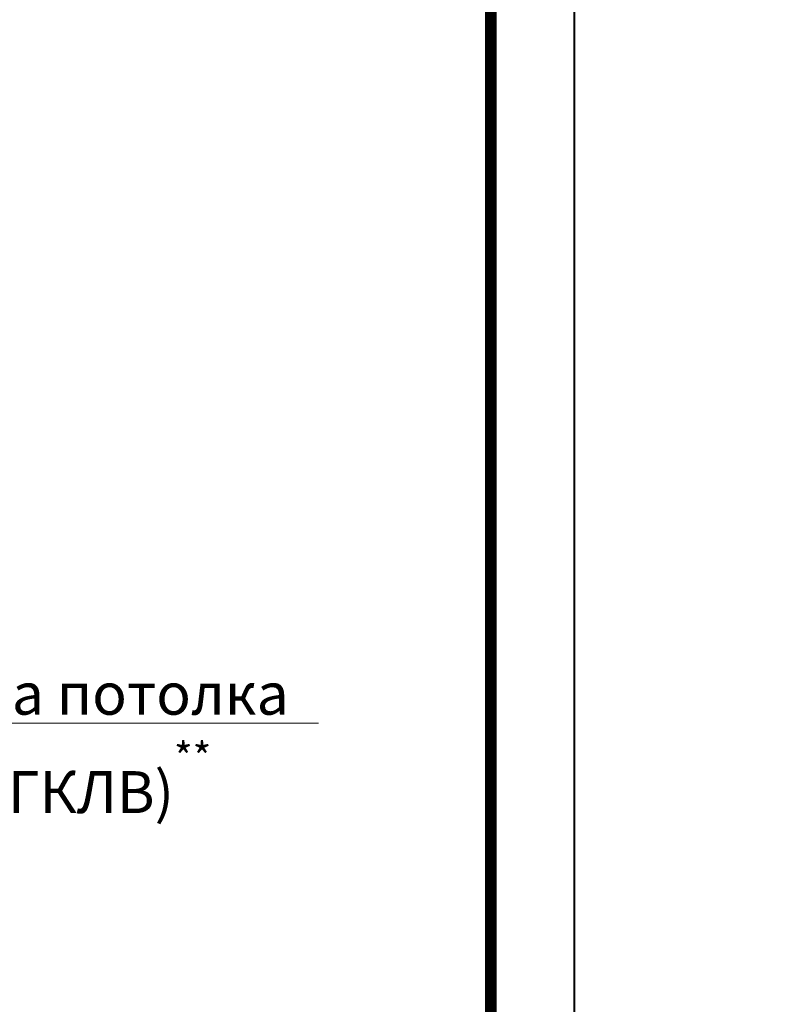
# Model space of a CAD drawing. Units: millimetres. Extents: x 259701 to 349231, y -19226 to 3115.
# Drawn here: x 310479 to 310931, y -8488 to -7900 of the extents above; entities that cross this region are included whole.
import ezdxf
from ezdxf import colors
from ezdxf.entities.mleader import LeaderData, LeaderLine
from ezdxf.enums import TextEntityAlignment as Align
from ezdxf.math import Vec2, Vec3

# ---------------------------------------------------------------- set-up
doc = ezdxf.new("R2010")
doc.units = ezdxf.units.MM
doc.layers.get('0').update_dxf_attribs({"lineweight": 30})
doc.layers.add('FP-XX-МАРКИ ПОМЕЩЕНИЙ', color=250, linetype='Continuous', lineweight=25)
for name, color, linetype, lineweight, true_color in [('TN-АННОТАЦИИ', 7, 'Continuous', 20, 0x000000), ('TN-АННОТАЦИИ @ 10', 7, 'Continuous', 20, 0x000000), ('TN-ТАБЛИЦЫ', 7, 'Continuous', 40, 0x000000)]:
    doc.layers.add(name, color=color, linetype=linetype, lineweight=lineweight, true_color=true_color)
doc.styles.add('TN-Текст', font='isocpeur.ttf')

# ---------------------------------------------------------------- blocks, each defined once
blk = doc.blocks.new('*U19')
blk.add_lwpolyline([(0, 0), (210, 0), (210, 297), (0, 297)], close=True)
at = {"const_width": 0.7}
blk.add_lwpolyline([(20, 5), (205, 5), (205, 292), (19.99999999999997, 292)], close=True, dxfattribs=at)
at = {"color": 0, "style": 'TN-Текст', "flags": 8}
for tag, p, height in [('ФОРМА6_001', (131.775, 11.8), 3.5), ('ФОРМАТ', (187, 1.5), 2.5)]:
    blk.add_attdef(tag, p, '', height=height, dxfattribs=at)
blk.add_attdef('ЛИСТ__', text='', height=2.5, dxfattribs=at).set_placement((200, 9.499999999999954), align=Align.MIDDLE_CENTER)
blk = doc.blocks.new('*U276')
at = {"lineweight": 0}
blk.add_wipeout([(979.5587673636273, 66.81546277430972), (979.5587673637865, -1703.8052086232465), (773.497960904504, -1778.805208623204), (1185.6195738207398, -1928.8052086232028), (979.5587673637865, -2003.8052086232033), (979.5587673649616, -3557.634031638925), (773.49796090568, -3632.634031638926), (1185.619573821913, -3782.6340316388864), (979.5587673649616, -3857.6340316389264), (979.5587673638074, -5640.533640189866), (3.2741809263825417e-11, -5640.533640189286), (2.1827872842550278e-11, -3857.6340316393103), (206.0608064580574, -3782.6340316389437), (-206.06080645809652, -3632.634031638888), (2.1827872842550278e-11, -3557.6340316392757), (9.094947017729282e-12, -2003.8052086232476), (206.06080645705515, -1928.8052086231853), (-206.0608064592716, -1778.805208623248), (9.094947017729282e-12, -1703.8052086232037), (9.094947017729282e-13, 66.81546277430954)], dxfattribs=at).dxf.layer = 'FP-XX-МАРКИ ПОМЕЩЕНИЙ'
blk = doc.blocks.new('*U272')
at = {"color": 0, "lineweight": 0, "ltscale": 100}
for p, q in [((-2.888032616127498e-11, 97.5000000000002), (23.99999999999313, 97.5000000000002)), ((3.980721077867957e-15, 0), (-2.888032616127498e-11, 97.5000000000002)), ((23.99999999986329, 97.5000000000002), (47.9999999998853, 97.5000000000002)), ((47.99999999975546, 97.5000000000002), (71.99999999977747, 97.5000000000002)), ((71.99999999964764, 97.5000000000002), (95.99999999966965, 97.5000000000002)), ((95.99999999953981, 97.50000000000018), (119.9999999995618, 97.50000000000018)), ((119.999999999432, 97.50000000000018), (143.999999999454, 97.50000000000018)), ((143.9999999993242, 97.50000000000018), (167.9999999993462, 97.50000000000018)), ((167.9999999992163, 97.50000000000018), (191.9999999992383, 97.50000000000018)), ((191.9999999991085, 97.50000000000018), (215.9999999991305, 97.50000000000018)), ((215.9999999990007, 97.50000000000018), (239.9999999990227, 97.50000000000018)), ((239.9999999988928, 97.50000000000018), (263.9999999989149, 97.50000000000018)), ((263.999999998785, 97.50000000000018), (287.999999998807, 97.50000000000018)), ((287.9999999986772, 97.50000000000017), (311.9999999986992, 97.50000000000017)), ((311.9999999985694, 97.50000000000017), (335.9999999985914, 97.50000000000017)), ((335.9999999984615, 97.50000000000017), (359.9999999984835, 97.50000000000017)), ((359.9999999983537, 97.50000000000017), (383.9999999983757, 97.50000000000017)), ((383.9999999982459, 97.50000000000017), (407.9999999982679, 97.50000000000017)), ((407.999999998138, 97.50000000000017), (431.99999999816, 97.50000000000017)), ((431.9999999980302, 97.50000000000017), (455.9999999980522, 97.50000000000017)), ((455.9999999979224, 97.50000000000017), (479.9999999979444, 97.50000000000017)), ((479.9999999978145, 97.50000000000016), (503.9999999978365, 97.50000000000016)), ((-2.200937790647481e-11, 0), (24, 0)), ((23.99999999987016, -1.776356839401879e-15), (47.99999999989218, -1.776356839401879e-15)), ((47.99999999976233, -3.552713678803757e-15), (71.99999999978435, -3.552713678803757e-15)), ((71.9999999996545, -5.329070518205636e-15), (95.99999999967652, -5.329070518205636e-15)), ((95.99999999954667, -7.105427357607515e-15), (119.9999999995687, -7.105427357607515e-15)), ((119.9999999994388, -8.881784197009393e-15), (143.9999999994609, -8.881784197009393e-15)), ((143.999999999331, -1.065814103641127e-14), (167.999999999353, -1.065814103641127e-14)), ((167.9999999992232, -1.243449787581315e-14), (191.9999999992452, -1.243449787581315e-14)), ((191.9999999991154, -1.421085471521503e-14), (215.9999999991374, -1.421085471521503e-14)), ((215.9999999990075, -1.598721155461691e-14), (239.9999999990295, -1.598721155461691e-14)), ((239.9999999988997, -1.776356839401879e-14), (263.9999999989217, -1.776356839401879e-14)), ((263.9999999987919, -1.953992523342067e-14), (287.9999999988139, -1.953992523342067e-14)), ((287.9999999986841, -2.131628207282254e-14), (311.9999999987061, -2.131628207282254e-14)), ((311.9999999985762, -2.309263891222442e-14), (335.9999999985982, -2.309263891222442e-14)), ((335.9999999984684, -2.48689957516263e-14), (359.9999999984904, -2.48689957516263e-14)), ((359.9999999983606, -2.664535259102818e-14), (383.9999999983826, -2.664535259102818e-14)), ((383.9999999982527, -2.842170943043006e-14), (407.9999999982747, -2.842170943043006e-14)), ((407.9999999981449, -3.019806626983194e-14), (431.9999999981669, -3.019806626983194e-14)), ((431.9999999980371, -3.197442310923382e-14), (455.9999999980591, -3.197442310923382e-14)), ((455.9999999979293, -3.375077994863569e-14), (479.9999999979512, -3.375077994863569e-14)), ((479.9999999978214, -3.552713678803757e-14), (503.9999999978434, -3.552713678803757e-14))]:
    blk.add_line(p, q, dxfattribs=at)
at = {"color": 0, "lineweight": 0, "ltscale": 100, "transparency": 33554559}
for points in [[(-2.200937790647481e-11, 0, 0.4517184411417457), (11.9043687521144, 13.51195390599478), (0.09563124789115161, 83.98804609395967, -1.135041612653805), (23.9043687521144, 83.98804609399605), (12.09563124789115, 13.51195390603844, 0.4517184411390402), (23.99999999987016, -1.77635683940025e-15, 0.4517184411390404)], [(23.99999999987016, -1.776356839401879e-15, 0.4517184411417457), (35.90436875200657, 13.51195390599478), (24.09563124778332, 83.98804609395967, -1.135041612653805), (47.90436875200657, 83.98804609399605), (36.09563124778332, 13.51195390603843, 0.4517184411390402), (47.99999999976234, -3.552713678802129e-15, 0.4517184411390404)], [(47.99999999976233, -3.552713678803757e-15, 0.4517184411417457), (59.90436875189874, 13.51195390599478), (48.09563124767549, 83.98804609395967, -1.135041612653805), (71.90436875189874, 83.98804609399605), (60.0956312476755, 13.51195390603843, 0.4517184411390402), (71.9999999996545, -5.329070518204008e-15, 0.4517184411390404)], [(71.9999999996545, -5.329070518205636e-15, 0.4517184411417457), (83.90436875179091, 13.51195390599478), (72.09563124756767, 83.98804609395967, -1.135041612653805), (95.90436875179091, 83.98804609399605), (84.09563124756767, 13.51195390603843, 0.4517184411390402), (95.99999999954667, -7.105427357605886e-15, 0.4517184411390404)], [(95.99999999954667, -7.105427357607515e-15, 0.4517184411417457), (107.9043687516831, 13.51195390599478), (96.09563124745983, 83.98804609395965, -1.135041612653805), (119.9043687516831, 83.98804609399603), (108.0956312474598, 13.51195390603843, 0.4517184411390402), (119.9999999994388, -8.881784197007765e-15, 0.4517184411390404)], [(119.9999999994388, -8.881784197009393e-15, 0.4517184411417457), (131.9043687515752, 13.51195390599477), (120.095631247352, 83.98804609395965, -1.135041612653805), (143.9043687515752, 83.98804609399603), (132.095631247352, 13.51195390603843, 0.4517184411390402), (143.999999999331, -1.065814103640964e-14, 0.4517184411390404)], [(143.999999999331, -1.065814103641127e-14, 0.4517184411417457), (155.9043687514674, 13.51195390599477), (144.0956312472442, 83.98804609395965, -1.135041612653805), (167.9043687514674, 83.98804609399603), (156.0956312472442, 13.51195390603842, 0.4517184411390402), (167.9999999992232, -1.243449787581152e-14, 0.4517184411390404)], [(167.9999999992232, -1.243449787581315e-14, 0.4517184411417457), (179.9043687513596, 13.51195390599477), (168.0956312471364, 83.98804609395965, -1.135041612653805), (191.9043687513596, 83.98804609399603), (180.0956312471364, 13.51195390603842, 0.4517184411390402), (191.9999999991154, -1.42108547152134e-14, 0.4517184411390404)], [(191.9999999991154, -1.421085471521503e-14, 0.4517184411417457), (203.9043687512518, 13.51195390599477), (192.0956312470285, 83.98804609395965, -1.135041612653805), (215.9043687512518, 83.98804609399603), (204.0956312470285, 13.51195390603842, 0.4517184411390402), (215.9999999990075, -1.598721155461528e-14, 0.4517184411390404)], [(215.9999999990075, -1.598721155461691e-14, 0.4517184411417457), (227.9043687511439, 13.51195390599477), (216.0956312469207, 83.98804609395965, -1.135041612653805), (239.9043687511439, 83.98804609399603), (228.0956312469207, 13.51195390603842, 0.4517184411390402), (239.9999999988997, -1.776356839401716e-14, 0.4517184411390404)], [(239.9999999988997, -1.776356839401879e-14, 0.4517184411417457), (251.9043687510361, 13.51195390599477), (240.0956312468129, 83.98804609395965, -1.135041612653805), (263.9043687510361, 83.98804609399603), (252.0956312468129, 13.51195390603842, 0.4517184411390402), (263.9999999987918, -1.953992523341904e-14, 0.4517184411390404)], [(263.9999999987919, -1.953992523342067e-14, 0.4517184411417457), (275.9043687509283, 13.51195390599476), (264.0956312467051, 83.98804609395965, -1.135041612653805), (287.9043687509283, 83.98804609399603), (276.0956312467051, 13.51195390603842, 0.4517184411390402), (287.9999999986841, -2.131628207282092e-14, 0.4517184411390404)], [(287.9999999986841, -2.131628207282254e-14, 0.4517184411417457), (299.9043687508205, 13.51195390599476), (288.0956312465972, 83.98804609395964, -1.135041612653805), (311.9043687508205, 83.98804609399602), (300.0956312465972, 13.51195390603841, 0.4517184411390402), (311.9999999985762, -2.309263891222279e-14, 0.4517184411390404)], [(311.9999999985762, -2.309263891222442e-14, 0.4517184411417457), (323.9043687507126, 13.51195390599476), (312.0956312464894, 83.98804609395964, -1.135041612653805), (335.9043687507126, 83.98804609399602), (324.0956312464894, 13.51195390603841, 0.4517184411390402), (335.9999999984684, -2.486899575162467e-14, 0.4517184411390404)], [(335.9999999984684, -2.48689957516263e-14, 0.4517184411417457), (347.9043687506048, 13.51195390599476), (336.0956312463816, 83.98804609395964, -1.135041612653805), (359.9043687506048, 83.98804609399602), (348.0956312463816, 13.51195390603841, 0.4517184411390402), (359.9999999983606, -2.664535259102655e-14, 0.4517184411390404)], [(359.9999999983606, -2.664535259102818e-14, 0.4517184411417457), (371.904368750497, 13.51195390599476), (360.0956312462737, 83.98804609395964, -1.135041612653805), (383.904368750497, 83.98804609399602), (372.0956312462737, 13.51195390603841, 0.4517184411390402), (383.9999999982527, -2.842170943042843e-14, 0.4517184411390404)], [(383.9999999982527, -2.842170943043006e-14, 0.4517184411417457), (395.9043687503892, 13.51195390599475), (384.0956312461659, 83.98804609395964, -1.135041612653805), (407.9043687503892, 83.98804609399602), (396.0956312461659, 13.51195390603841, 0.4517184411390402), (407.9999999981449, -3.019806626983031e-14, 0.4517184411390404)], [(407.9999999981449, -3.019806626983194e-14, 0.4517184411417457), (419.9043687502813, 13.51195390599475), (408.0956312460581, 83.98804609395964, -1.135041612653805), (431.9043687502813, 83.98804609399602), (420.0956312460581, 13.51195390603841, 0.4517184411390402), (431.9999999980371, -3.197442310923219e-14, 0.4517184411390404)], [(431.9999999980371, -3.197442310923382e-14, 0.4517184411417457), (443.9043687501735, 13.51195390599475), (432.0956312459502, 83.98804609395964, -1.135041612653805), (455.9043687501735, 83.98804609399602), (444.0956312459502, 13.5119539060384, 0.4517184411390402), (455.9999999979293, -3.375077994863407e-14, 0.4517184411390404)], [(455.9999999979293, -3.375077994863569e-14, 0.4517184411417457), (467.9043687500657, 13.51195390599475), (456.0956312458424, 83.98804609395964, -1.135041612653805), (479.9043687500657, 83.98804609399602), (468.0956312458424, 13.5119539060384, 0.4517184411390402), (479.9999999978214, -3.552713678803595e-14, 0.4517184411390404)], [(479.9999999978214, -3.552713678803757e-14, 0.4517184411417457), (491.9043687499578, 13.51195390599475), (480.0956312457346, 83.98804609395962, -1.135041612653805), (503.9043687499578, 83.988046093996), (492.0956312457346, 13.5119539060384, 0.4517184411390402), (503.9999999977136, -3.730349362743782e-14, 0.4517184411390404)]]:
    blk.add_lwpolyline(points, format="xyb", dxfattribs=at)
blk = doc.blocks.new('_DotSmall')
at = {"color": 0, "linetype": 'ByBlock', "const_width": 0.5}
blk.add_lwpolyline([(-0.0625, 0, 1), (0.0625, 0, 1)], format="xyb", close=True, dxfattribs=at)

msp = doc.modelspace()

# ---------------------------------------------------------------- block references
at = {"xscale": -1, "rotation": 180}
msp.add_blockref('*U272', (309983.6310640126, -8017.86560902973), dxfattribs=at)

# ---------------------------------------------------------------- next in the draw order: block references
at = {"layer": 'TN-АННОТАЦИИ', "xscale": -0.1, "yscale": 0.1, "zscale": 0.1, "rotation": 180}
msp.add_blockref('*U276', (310451.3286502583, -8227.359840723344), dxfattribs=at)

# ---------------------------------------------------------------- next in the draw order: block references
at = {"layer": 'TN-ТАБЛИЦЫ', "color": 7, "xscale": 10, "yscale": 10, "zscale": 10}
msp.add_blockref('*U19', (308709.8632032102, -9612.48211483513), dxfattribs=at)

# ---------------------------------------------------------------- next in the draw order: leaders
at = {"layer": 'TN-АННОТАЦИИ @ 10'}
ml = msp.add_multileader_mtext('Standard', dxfattribs=at)
ml.set_content('\\A1;Полимерная мембрана LOGICROOF V-RP 1,5 мм', color=256, style='TN-Текст')
ml.set_leader_properties(color=256, linetype='ByLayer', lineweight=-1)
ml.set_arrow_properties(name='DOTSMALL')
ml.build(insert=Vec2(0, 0))
ml.multileader.update_dxf_attribs({"text_left_attachment_type": 6, "text_right_attachment_type": 6, "dogleg_length": 100, "arrow_head_size": 50, "scale": 10})
ctx = ml.context
ctx.base_point, ctx.scale, ctx.char_height, ctx.arrow_head_size, ctx.landing_gap_size, ctx.plane_origin = Vec3(314349.2405220947, -7199.533219699152), 10, 25, 50, 0, Vec3(317190.6130590051, -8295.176631870567)
ctx.left_attachment, ctx.right_attachment, ctx.text_align_type = 6, 6, 2
notes = []
notes.append((ctx, [(1, (1, 1, 0), (315088.0803904139, -7199.533219699152), (-1, 0), 17.58986831919003, [(1, [(315088.1578913921, -8358.759924989836)], 0, [])])]))
ctx.mtext.insert, ctx.mtext.width, ctx.mtext.alignment, ctx.mtext.line_spacing_style, ctx.mtext.flow_direction = Vec3(315070.4905220947, -7167.033219699152), 903.7633707326604, 3, 2, 5
ml = msp.add_multileader_mtext('Standard', dxfattribs=at)
ml.set_content('\\A1;{\\C7;Подшивка потолка\\P(ГКЛ\\~/\\~ГКЛВ)\\H0.7x;\\S**^ ;}', color=256, style='TN-Текст')
ml.set_leader_properties(color=256, linetype='ByLayer', lineweight=-1)
ml.set_arrow_properties(name='DOTSMALL')
ml.build(insert=Vec2(0, 0))
ml.multileader.update_dxf_attribs({"text_left_attachment_type": 6, "text_right_attachment_type": 6, "dogleg_length": 100, "arrow_head_size": 50, "scale": 10})
ctx = ml.context
ctx.base_point, ctx.scale, ctx.char_height, ctx.arrow_head_size, ctx.landing_gap_size, ctx.plane_origin = Vec3(310334.8601843855, -8319.973411913403), 10, 25, 50, 0, Vec3(308220.4808255129, -8653.653054973558)
ctx.left_attachment, ctx.right_attachment, ctx.text_align_type = 6, 6, 1
notes.append((ctx, [(1, (1, 1, 0), (310322.9973071191, -8319.973411913403), (1, 0), 11.86287726637795, [(1, [(310323.0005563608, -8214.859840723346)], 0, [])])]))
ctx.mtext.insert, ctx.mtext.width, ctx.mtext.alignment, ctx.mtext.line_spacing_style, ctx.mtext.flow_direction = Vec3(310479.8601843855, -8289.973411913403), 635.6678475430817, 2, 2, 5
ml = msp.add_multileader_mtext('Standard', dxfattribs=at)
ml.set_content('\\A1;{\\C7;Подшивка потолка\\P(ГКЛ\\~/\\~ГКЛВ)}', color=256, style='TN-Текст')
ml.set_leader_properties(color=256, linetype='ByLayer', lineweight=-1)
ml.set_arrow_properties(name='DOTSMALL')
ml.build(insert=Vec2(0, 0))
ml.multileader.update_dxf_attribs({"text_left_attachment_type": 6, "text_right_attachment_type": 6, "dogleg_length": 100, "arrow_head_size": 50, "scale": 10})
ctx = ml.context
ctx.base_point, ctx.scale, ctx.char_height, ctx.arrow_head_size, ctx.landing_gap_size, ctx.plane_origin = Vec3(312732.074747184, -8321.98393886274), 10, 25, 50, 0, Vec3(310617.6946192291, -8709.663581922883)
ctx.left_attachment, ctx.right_attachment, ctx.text_align_type = 6, 6, 1
notes.append((ctx, [(1, (1, 1, 0), (312720.2118699176, -8321.98393886274), (1, 0), 11.86287726637795, [(1, [(312720.2159305256, -8216.870367672684)], 0, [])])]))
ctx.mtext.insert, ctx.mtext.width, ctx.mtext.alignment, ctx.mtext.line_spacing_style, ctx.mtext.flow_direction = Vec3(312877.074747184, -8291.98393886274), 635.6678475430817, 2, 2, 5
ml = msp.add_multileader_mtext('Standard', dxfattribs=at)
ml.set_content('\\A1;\\pxqc,t28;{\\C7;Вентиляционный\\Pзазор}', color=256, style='TN-Текст')
ml.set_leader_properties(color=256, linetype='ByLayer', lineweight=-1)
ml.set_arrow_properties(name='DOTSMALL')
ml.build(insert=Vec2(0, 0))
ml.multileader.update_dxf_attribs({"text_left_attachment_type": 6, "text_right_attachment_type": 6, "dogleg_length": 100, "arrow_head_size": 50, "scale": 10})
ctx = ml.context
ctx.base_point, ctx.scale, ctx.char_height, ctx.arrow_head_size, ctx.landing_gap_size, ctx.plane_origin = Vec3(315118.2719202851, -8279.047567641726), 10, 25, 50, 0, Vec3(312909.8751430964, -8526.096890096293)
ctx.left_attachment, ctx.right_attachment, ctx.text_align_type = 6, 6, 1
notes.append((ctx, [(1, (1, 1, 0), (315012.3916247022, -8279.047567641726), (1, 0), 105.8802955829434, [(1, [(315012.3951513449, -8527.26545128554)], 0, [])])]))
ctx.mtext.insert, ctx.mtext.width, ctx.mtext.alignment, ctx.mtext.line_spacing_style, ctx.mtext.flow_direction = Vec3(315244.5219202851, -8246.547567641726), 951.7380534518161, 2, 2, 5
for ctx, leaders in notes:
    for number, flags, end, landing, length, lines in leaders:
        leader = LeaderData()
        leader.index, (leader.has_last_leader_line, leader.has_dogleg_vector, leader.attachment_direction) = number, flags
        leader.last_leader_point, leader.dogleg_vector, leader.dogleg_length = Vec3(end), Vec3(landing), length
        for number, points, colour, breaks in lines:
            line = LeaderLine()
            line.index, line.vertices, line.color, line.breaks = number, Vec3.list(points), colors.encode_raw_color(colour), breaks
            leader.lines.append(line)
        ctx.leaders.append(leader)

doc.saveas('drawing.dxf')
